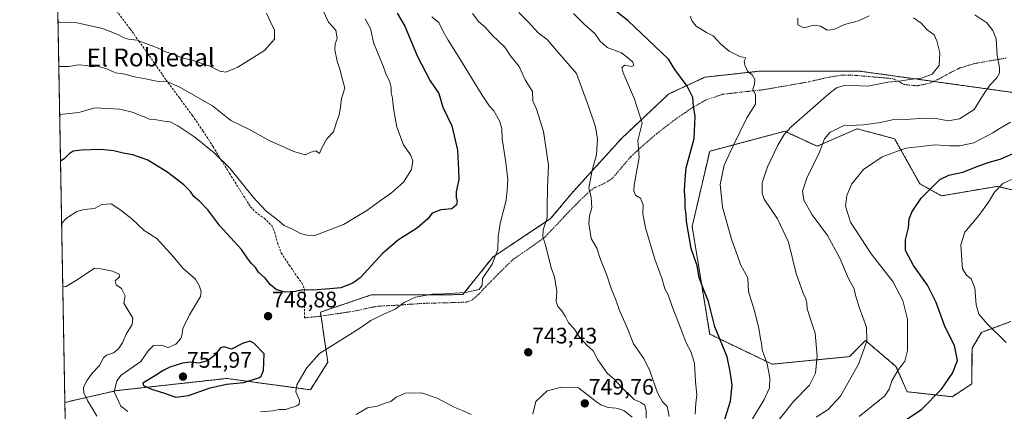
# Model space of a CAD drawing. Units: metres. Extents: x 624212 to 627658, y 4745747 to 4748123.
# Drawn here: x 624212 to 624653, y 4746935 to 4747111 of the extents above; entities that cross this region are included whole.
import ezdxf
from ezdxf.enums import TextEntityAlignment as Align

# ---------------------------------------------------------------- set-up
doc = ezdxf.new("R2010")
doc.units = ezdxf.units.M
doc.header["$MEASUREMENT"] = 0
for name, pattern in [('TRAZO_Y_PUNTO', [1, 0.5, -0.25, 0, -0.25]), ('TRAZOS', [0.75, 0.5, -0.25]), ('TRAZOSX2', [1.5, 1, -0.5])]:
    doc.linetypes.add(name, pattern=pattern)
for name, color, linetype, lineweight in [('Arbolado forestal', 92, 'TRAZOS', 0), ('Arbolado forestal CxS', 92, 'Continuous', 0), ('Camino eje', 39, 'TRAZO_Y_PUNTO', 13), ('Carátula', 7, 'Continuous', 5), ('Comarca CxS', 133, 'Continuous', 0), ('Comunidad Autónoma CxS', 142, 'Continuous', 0), ('Curva de nivel maestra', 36, 'Continuous', 30), ('Curva de nivel normal', 36, 'Continuous', 0), ('Municipio CxS', 142, 'Continuous', 0), ('Provincia CxS', 1, 'Continuous', 0), ('Punto de cota en terreno', 7, 'Continuous', 0), ('Rótulo de punto de cota en terreno', 19, 'Continuous', 0), ('Senda', 19, 'TRAZOSX2', 0), ('Texto cartográfico', 19, 'Continuous', 0)]:
    doc.layers.add(name, color=color, linetype=linetype, lineweight=lineweight)
doc.styles.add('Arial', font='txt', dxfattribs={"height": 0.2})

# ---------------------------------------------------------------- blocks, each defined once
blk = doc.blocks.new('*U161')
at = {"layer": 'Arbolado forestal CxS', "color": 92, "linetype": 'Continuous', "lineweight": 0}
for points in [[(624232.66, 4746907.81, 727.6), (624232.09, 4746939.46, 736.55), (624255.19, 4746944.73, 746.05), (624304.58, 4746950.17, 750.35), (624342.05, 4746945.1, 743.9), (624349.89, 4746957.42, 743.72), (624346.53, 4746979.83, 748.2), (624369.34, 4746987.54, 747.26), (624410.36, 4746987.67, 744.82), (624423.79, 4747004.48, 745.02), (624449.7, 4747021.67, 739.48), (624459.49, 4747033.43, 736.77), (624481.57, 4747057.67, 731.9), (624502.54, 4747077.43, 726.99), (624518.82, 4747084.96, 722.82), (624543.52, 4747087.67, 719.3), (624583.67, 4747087.65, 716.2), (624588.13, 4747087.65, 716.12), (624668.75, 4747076.45, 704.22)], [(624703.88, 4747023.64, 683.47), (624649.72, 4747036.11, 695.13), (624624.8, 4747031.86, 698.77), (624615.08, 4747037.26, 700.67), (624603.81, 4747057.4, 706.84), (624603.81, 4747057.4, 706.84), (624587.01, 4747061.88, 709.36), (624569.09, 4747054.04, 710.37), (624554.54, 4747060.76, 715.06), (624533.83, 4747055.24, 719.44), (624520.94, 4747051.8, 722.14), (624513.1, 4747018.19, 723.9), (624520.94, 4746970.01, 725.9), (624548.94, 4746956.57, 719.29), (624583.65, 4746959.93, 711.26), (624590.69, 4746967.17, 710.01), (624604.41, 4746955.55, 705.23), (624609.4, 4746944.24, 703.38), (624629.56, 4746942, 698.53), (624638.36, 4746947.76, 698.5), (624638.47, 4746963.66, 698.59), (624642.69, 4746970.79, 696.41), (624650.33, 4746973.62, 693.96), (624655.87, 4746975.67, 691.56)]]:
    blk.add_polyline3d(points, dxfattribs=at)
blk = doc.blocks.new('*U171')
at = {"layer": 'Curva de nivel normal', "color": 36, "linetype": 'Continuous', "lineweight": 0}
for points in [[(624552.08, 4746931.76, 715), (624558.52, 4746939.87, 715), (624565.65, 4746947.24, 715), (624568.34, 4746952.47, 715), (624569.08, 4746960.11, 715), (624568.18, 4746970.48, 715), (624566.24, 4746976.31, 715), (624564.64, 4746981.27, 715), (624564.5, 4746983.92, 715), (624564.08, 4746985.79, 715), (624562.75, 4746988.31, 715), (624559.63, 4746997.17, 715), (624556.26, 4747011.16, 715), (624551.34, 4747021.6, 715), (624545.4, 4747030.42, 715), (624544.48, 4747033.03, 715), (624544.39, 4747037.69, 715), (624546.81, 4747044.79, 715), (624551.49, 4747054.55, 715), (624554.28, 4747059.37, 715), (624557.47, 4747062.74, 715), (624574.37, 4747077.54, 715), (624577.75, 4747080.2, 715), (624581.84, 4747081.42, 715), (624591.86, 4747080.97, 715), (624600.78, 4747082.73, 715), (624606.04, 4747083.16, 715), (624610.5, 4747083.87, 715), (624615.9, 4747084.58, 715), (624620.55, 4747086.33, 715), (624623.73, 4747090.25, 715), (624624.12, 4747095.92, 715), (624622.65, 4747101.26, 715), (624621.51, 4747103.93, 715), (624618.38, 4747106.13, 715), (624615.66, 4747109.1, 715), (624612.2, 4747111.5, 715)], [(624592.46, 4747112.36, 715), (624587.61, 4747110.21, 715), (624581.36, 4747108.5, 715), (624576.5, 4747106.3, 715), (624573.54, 4747106, 715), (624570.52, 4747107.77, 715), (624567.58, 4747108.25, 715), (624563.12, 4747107.08, 715), (624560.48, 4747108.34, 715), (624560.43, 4747111.33, 715)]]:
    blk.add_polyline3d(points, dxfattribs=at)
blk = doc.blocks.new('*U191')
at = {"layer": 'Curva de nivel normal', "color": 36, "linetype": 'Continuous', "lineweight": 0}
blk.add_polyline3d([(624512.23, 4747112.22, 720), (624513.05, 4747110, 720), (624514.93, 4747107.76, 720), (624519.48, 4747104.99, 720), (624522.46, 4747103.42, 720), (624525.82, 4747099.95, 720), (624529.72, 4747096.57, 720), (624534.48, 4747094.16, 720), (624537.16, 4747093.65, 720), (624536.4, 4747092.05, 720), (624536.75, 4747090.26, 720), (624537.82, 4747087.62, 720), (624540.04, 4747085.97, 720), (624541.13, 4747083.96, 720), (624541.01, 4747081.84, 720), (624540.29, 4747079.56, 720), (624541.49, 4747077.1, 720), (624541.41, 4747072.9, 720), (624537.6, 4747066.71, 720), (624531.52, 4747054.27, 720), (624527.44, 4747045.58, 720), (624525.67, 4747036.98, 720), (624526.7, 4747026.77, 720), (624530.77, 4747012.44, 720), (624534.84, 4747000.84, 720), (624538.04, 4746995.16, 720), (624538.29, 4746989.08, 720), (624540.94, 4746980.86, 720), (624543.01, 4746972.68, 720), (624543.69, 4746967.95, 720), (624544.14, 4746965.92, 720), (624544.46, 4746962.92, 720), (624546.64, 4746956.76, 720), (624547.92, 4746950.42, 720), (624547.69, 4746945.99, 720), (624545.34, 4746940.82, 720), (624539.18, 4746930.58, 720)], dxfattribs=at)
blk = doc.blocks.new('*U194')
at = {"layer": 'Curva de nivel normal', "color": 36, "linetype": 'Continuous', "lineweight": 0}
for points in [[(624396.43, 4747111.89, 745), (624399.57, 4747109.36, 745), (624401.55, 4747105.34, 745), (624403.76, 4747101.55, 745), (624407.85, 4747095.14, 745), (624419.05, 4747076.84, 745), (624422.26, 4747072.02, 745), (624424.26, 4747069.87, 745), (624426.85, 4747065.44, 745), (624427.79, 4747061.97, 745), (624427.91, 4747057.38, 745), (624429.69, 4747046.82, 745), (624430.51, 4747038.96, 745), (624430.29, 4747034.34, 745), (624429.84, 4747029.92, 745), (624427.15, 4747019.56, 745), (624426.17, 4747013.5, 745), (624425.98, 4747007.83, 745), (624423.46, 4747001.32, 745), (624419.13, 4746994.85, 745), (624419.07, 4746991.92, 745), (624417.69, 4746990.02, 745), (624411.59, 4746988.64, 745), (624401.9, 4746987.99, 745), (624396.8, 4746987.88, 745), (624389.13, 4746986.5, 745), (624384.13, 4746984.1, 745), (624380.06, 4746981.18, 745), (624375.25, 4746979.14, 745), (624369.19, 4746976.09, 745), (624363.79, 4746972.33, 745), (624353.35, 4746965.74, 745), (624346.09, 4746961.28, 745), (624340.29, 4746954.77, 745), (624335.97, 4746947.28, 745), (624335.52, 4746944.19, 745), (624337.25, 4746940.4, 745), (624336.97, 4746938.6, 745), (624336, 4746937.92, 745), (624330.94, 4746936.33, 745), (624328.08, 4746936.26, 745), (624325.26, 4746935.74, 745), (624319.75, 4746935.24, 745)], [(624260.35, 4746935.44, 745), (624257.19, 4746937.84, 745), (624254.12, 4746944.12, 745), (624255.3, 4746949.16, 745), (624257.3, 4746951.59, 745), (624266.17, 4746957.75, 745), (624269.32, 4746962.46, 745), (624271.8, 4746964.93, 745), (624275.38, 4746965.05, 745), (624278.38, 4746963.98, 745), (624281.84, 4746965.52, 745), (624284.08, 4746968, 745), (624284.65, 4746969.96, 745), (624284.87, 4746972.59, 745), (624287.97, 4746978.59, 745), (624292.8, 4746986.91, 745), (624293.14, 4746988.92, 745), (624292.41, 4746991.53, 745), (624290.62, 4746994.56, 745), (624284.96, 4746999.46, 745), (624280.58, 4747004.7, 745), (624273.3, 4747012.75, 745), (624267.57, 4747016.36, 745), (624262.07, 4747021.51, 745), (624256.67, 4747025.74, 745), (624252.76, 4747028.26, 745), (624248.58, 4747027.97, 745), (624245.32, 4747026.17, 745), (624240.72, 4747025.73, 745), (624237.47, 4747024.8, 745), (624232.86, 4747021.93, 745), (624230.64, 4747019.57, 745)]]:
    blk.add_polyline3d(points, dxfattribs=at)
blk = doc.blocks.new('*U201')
at = {"layer": 'Curva de nivel normal', "color": 36, "linetype": 'Continuous', "lineweight": 0}
blk.add_polyline3d([(624502.85, 4746933.14, 735), (624501.83, 4746937.58, 735), (624499.86, 4746939.69, 735), (624497.53, 4746943.78, 735), (624494.1, 4746953.65, 735), (624491.38, 4746959.06, 735), (624486.88, 4746965.64, 735), (624484.07, 4746972.53, 735), (624480.49, 4746980.53, 735), (624478.83, 4746985.29, 735), (624476.77, 4746990.37, 735), (624474.87, 4746996.32, 735), (624472.05, 4747003.39, 735), (624470.45, 4747008.47, 735), (624467.84, 4747012.82, 735), (624466.86, 4747019.45, 735), (624467.13, 4747022.92, 735), (624468.09, 4747026.53, 735), (624467.89, 4747031.29, 735), (624466.83, 4747035.27, 735), (624468.29, 4747043.32, 735), (624470.31, 4747050.27, 735), (624470.73, 4747057.28, 735), (624469.82, 4747062.68, 735), (624466.77, 4747071.61, 735), (624461.27, 4747086.59, 735), (624452.36, 4747096.96, 735), (624448.08, 4747101.8, 735), (624444.14, 4747104.77, 735), (624439.83, 4747109.52, 735), (624435.52, 4747113.89, 735)], dxfattribs=at)
blk = doc.blocks.new('*U207')
at = {"layer": 'Curva de nivel normal', "color": 36, "linetype": 'Continuous', "lineweight": 0}
blk.add_polyline3d([(624653.82, 4746966.28, 695), (624645.34, 4746974.47, 695), (624641.53, 4746978.99, 695), (624640.38, 4746983.17, 695), (624639.72, 4746990.74, 695), (624638.1, 4746994.78, 695), (624636.02, 4746996.36, 695), (624634.14, 4746999.27, 695), (624633.9, 4747003.02, 695), (624633.39, 4747010.01, 695), (624635.28, 4747015.64, 695), (624641.46, 4747023.03, 695), (624645.8, 4747029.04, 695), (624648.5, 4747033.55, 695), (624652.2, 4747037.43, 695), (624656.08, 4747039.23, 695)], dxfattribs=at)
blk = doc.blocks.new('*U211')
at = {"layer": 'Curva de nivel normal', "color": 36, "linetype": 'Continuous', "lineweight": 0}
blk.add_polyline3d([(624514.45, 4746934.16, 730), (624514.71, 4746939.28, 730), (624515.21, 4746942.64, 730), (624514.62, 4746948.79, 730), (624514.13, 4746957.05, 730), (624512.52, 4746962.26, 730), (624510.38, 4746966.17, 730), (624508.16, 4746972.09, 730), (624504.09, 4746982.38, 730), (624502.31, 4746987.59, 730), (624500.84, 4746990.26, 730), (624499.64, 4746994.61, 730), (624496.31, 4747003.59, 730), (624492.16, 4747017.59, 730), (624491.05, 4747023.92, 730), (624491.18, 4747027.8, 730), (624489.92, 4747030.77, 730), (624487.71, 4747032.13, 730), (624486.9, 4747034.05, 730), (624487.1, 4747036.59, 730), (624489.41, 4747049.03, 730), (624489.02, 4747053.04, 730), (624488.78, 4747056.67, 730), (624490.65, 4747064.44, 730), (624487.25, 4747075.11, 730), (624482.16, 4747086.84, 730), (624481.52, 4747089.26, 730), (624482.94, 4747090.37, 730), (624485.77, 4747089.68, 730), (624486.92, 4747090.16, 730), (624486.47, 4747091.72, 730), (624484.8, 4747093.17, 730), (624481.42, 4747095.9, 730), (624475.06, 4747098.29, 730), (624471.69, 4747101.25, 730), (624469.45, 4747104.53, 730), (624464.84, 4747108.57, 730), (624459.93, 4747113.49, 730)], dxfattribs=at)
blk = doc.blocks.new('*U218')
at = {"layer": 'Curva de nivel normal', "color": 36, "linetype": 'Continuous', "lineweight": 0}
blk.add_polyline3d([(624587.96, 4746933.2, 705), (624599.36, 4746942.38, 705), (624601.37, 4746945.43, 705), (624602.52, 4746949.07, 705), (624605.22, 4746953.73, 705), (624608.4, 4746957.87, 705), (624609.6, 4746962.73, 705), (624609.5, 4746976.75, 705), (624607.53, 4746985.12, 705), (624602.94, 4746993.6, 705), (624593.33, 4747005.92, 705), (624584.02, 4747020.15, 705), (624581.73, 4747027.18, 705), (624582.36, 4747031.97, 705), (624584.65, 4747037.22, 705), (624589.88, 4747043.7, 705), (624598.25, 4747049.35, 705), (624608.85, 4747053.14, 705), (624622.1, 4747054.72, 705), (624628.28, 4747054.28, 705), (624632.88, 4747054.27, 705), (624639.35, 4747055.66, 705), (624647.73, 4747059.99, 705), (624651.04, 4747062.08, 705), (624655.65, 4747064.82, 705)], dxfattribs=at)
blk = doc.blocks.new('*U222')
at = {"layer": 'Curva de nivel normal', "color": 36, "linetype": 'Continuous', "lineweight": 0}
for points in [[(624414.75, 4747113.41, 740), (624417.46, 4747109.77, 740), (624420.22, 4747107.47, 740), (624423.66, 4747103.59, 740), (624429.21, 4747098.38, 740), (624431.71, 4747094.46, 740), (624435.64, 4747089.77, 740), (624438.27, 4747083.72, 740), (624441.62, 4747078.58, 740), (624441.72, 4747074.36, 740), (624443.42, 4747070.59, 740), (624446.51, 4747060.59, 740), (624448.8, 4747045.59, 740), (624448.34, 4747035.56, 740), (624448.15, 4747026.94, 740), (624448.18, 4747022.02, 740), (624446.3, 4747016.7, 740), (624446.24, 4747013.75, 740), (624447.57, 4747009.36, 740), (624449.96, 4746999.59, 740), (624451.4, 4746995.59, 740), (624452.54, 4746989.25, 740), (624452.24, 4746984.66, 740), (624452.86, 4746982.34, 740), (624454.7, 4746980.48, 740), (624456.25, 4746978.04, 740), (624457.63, 4746975.09, 740), (624460.3, 4746972.3, 740), (624462.54, 4746968.98, 740), (624465.94, 4746965.13, 740), (624468.7, 4746962.49, 740), (624470.84, 4746958.46, 740), (624475.07, 4746952.48, 740), (624478.15, 4746949.92, 740), (624481.56, 4746946.09, 740), (624487.08, 4746940.8, 740), (624490.09, 4746939.39, 740), (624491.9, 4746938.29, 740), (624492.5, 4746935.7, 740), (624492.48, 4746932.4, 740)], [(624414.04, 4746933.99, 740), (624410.48, 4746935.65, 740), (624406.81, 4746937.12, 740), (624398.8, 4746941.36, 740), (624391.77, 4746943.78, 740), (624384.73, 4746943.55, 740), (624380.54, 4746941.81, 740), (624378.09, 4746939.85, 740), (624375.53, 4746939.13, 740), (624372.03, 4746937.77, 740), (624367.67, 4746937.09, 740), (624362.55, 4746934.01, 740)], [(624246.35, 4746933.3, 740), (624244.76, 4746936.2, 740), (624242.35, 4746939.96, 740), (624240.6, 4746943.73, 740), (624240.48, 4746946.22, 740), (624242.12, 4746949.42, 740), (624244.42, 4746952.62, 740), (624247.52, 4746956.03, 740), (624249.31, 4746959.37, 740), (624250.68, 4746960.66, 740), (624253.8, 4746961.66, 740), (624256.11, 4746963.35, 740), (624257.89, 4746966.13, 740), (624259.55, 4746970.05, 740), (624262.28, 4746974.24, 740), (624262.53, 4746977.16, 740), (624258.5, 4746983.92, 740), (624259.02, 4746987.17, 740), (624257.48, 4746990.41, 740), (624255.11, 4746992.08, 740), (624254.63, 4746993.8, 740), (624256.56, 4746995.67, 740), (624256.43, 4746996.78, 740), (624253.45, 4746998.14, 740), (624248.26, 4746999.2, 740), (624245.36, 4746999.49, 740), (624237.56, 4746994.35, 740), (624232.43, 4746991.12, 740), (624231.15, 4746991.25, 740)]]:
    blk.add_polyline3d(points, dxfattribs=at)
blk = doc.blocks.new('*U230')
at = {"layer": 'Curva de nivel normal', "color": 36, "linetype": 'Continuous', "lineweight": 0}
blk.add_polyline3d([(624639.79, 4747112.88, 710), (624645.14, 4747109.26, 710), (624647.73, 4747105.86, 710), (624649.29, 4747102.18, 710), (624649.78, 4747094.64, 710), (624650.73, 4747089.29, 710), (624650.78, 4747086.76, 710), (624649.59, 4747084.72, 710), (624646.41, 4747081.34, 710), (624643.59, 4747077.14, 710), (624639.42, 4747070.55, 710), (624632.8, 4747066.29, 710), (624627.8, 4747065.4, 710), (624622.46, 4747066.53, 710), (624617.13, 4747066.67, 710), (624608.85, 4747065.98, 710), (624602.68, 4747065.9, 710), (624597.52, 4747064.74, 710), (624589.8, 4747063.7, 710), (624580.8, 4747063.25, 710), (624574.8, 4747060.24, 710), (624572.35, 4747057.31, 710), (624570.19, 4747051.41, 710), (624564.49, 4747039.8, 710), (624562.57, 4747034, 710), (624563.18, 4747029.93, 710), (624566.91, 4747023.41, 710), (624573.7, 4747014.11, 710), (624579.24, 4747003.97, 710), (624583.17, 4746994.92, 710), (624585.6, 4746990.23, 710), (624586.24, 4746987.38, 710), (624587.91, 4746982.06, 710), (624591.17, 4746973.13, 710), (624591.38, 4746966.92, 710), (624587.66, 4746956.59, 710), (624579.53, 4746942.3, 710), (624574.05, 4746936.23, 710), (624568.66, 4746932.78, 710)], dxfattribs=at)
blk = doc.blocks.new('*U235')
at = {"layer": 'Curva de nivel maestra', "color": 36, "linetype": 'Continuous', "lineweight": 30}
blk.add_polyline3d([(624527.18, 4746930.04, 725), (624530.25, 4746939.98, 725), (624531.04, 4746947.17, 725), (624530.14, 4746953.26, 725), (624528.79, 4746959.91, 725), (624523.2, 4746973.26, 725), (624520.42, 4746984.58, 725), (624518.13, 4746990.18, 725), (624516.24, 4746995.39, 725), (624515.3, 4747000.55, 725), (624512.61, 4747008.31, 725), (624510.5, 4747020.45, 725), (624510.34, 4747023.86, 725), (624509.94, 4747026.31, 725), (624509.95, 4747029.92, 725), (624509.67, 4747034.25, 725), (624509.92, 4747039.25, 725), (624510.38, 4747044.39, 725), (624513.96, 4747057.55, 725), (624514.5, 4747067.43, 725), (624513.62, 4747072.01, 725), (624513.38, 4747075.92, 725), (624510.86, 4747080.88, 725), (624505.3, 4747088.46, 725), (624502.5, 4747092.96, 725), (624484.4, 4747110.19, 725), (624478.08, 4747115.04, 725)], dxfattribs=at)
blk = doc.blocks.new('*U239')
at = {"layer": 'Curva de nivel maestra', "color": 36, "linetype": 'Continuous', "lineweight": 30}
blk.add_polyline3d([(624606.46, 4746929.99, 700), (624616.03, 4746936.43, 700), (624624.72, 4746945.38, 700), (624629.78, 4746952.51, 700), (624631.97, 4746958.23, 700), (624630.58, 4746964.95, 700), (624626.48, 4746973.18, 700), (624622.39, 4746984.16, 700), (624618.54, 4746991.91, 700), (624612.21, 4747000.67, 700), (624608.68, 4747007.47, 700), (624608.6, 4747012.25, 700), (624610.03, 4747017.58, 700), (624610.29, 4747021.55, 700), (624611.69, 4747024.88, 700), (624615.75, 4747030.79, 700), (624619.41, 4747034.56, 700), (624624.03, 4747039.14, 700), (624628.08, 4747041.16, 700), (624634.36, 4747042.47, 700), (624641.46, 4747045.3, 700), (624646.13, 4747046.98, 700), (624651.11, 4747048.26, 700), (624659.24, 4747051.87, 700)], dxfattribs=at)
blk = doc.blocks.new('*U243')
at = {"layer": 'Curva de nivel maestra', "color": 36, "linetype": 'Continuous', "lineweight": 30}
blk.add_polyline3d([(624380.92, 4747113.54, 750), (624384.39, 4747107.84, 750), (624389.97, 4747094.57, 750), (624395.72, 4747083.25, 750), (624399.54, 4747077.59, 750), (624401.42, 4747071.56, 750), (624405.47, 4747063.13, 750), (624408, 4747052.25, 750), (624408.44, 4747043.38, 750), (624408.5, 4747039.11, 750), (624407.4, 4747033.72, 750), (624407.3, 4747031.09, 750), (624407.8, 4747029.67, 750), (624407.45, 4747027.86, 750), (624405.38, 4747026.11, 750), (624400.46, 4747025.57, 750), (624396.64, 4747024.1, 750), (624394.65, 4747021.63, 750), (624389.98, 4747017.59, 750), (624381.56, 4747012.25, 750), (624374.47, 4747006.15, 750), (624364.4, 4746995.22, 750), (624361.01, 4746992.86, 750), (624355.64, 4746990.78, 750), (624350.84, 4746990.3, 750), (624343.13, 4746989.63, 750), (624338.46, 4746989.77, 750), (624335.46, 4746989.14, 750), (624330.53, 4746988.73, 750), (624326.74, 4746989.99, 750), (624324.2, 4746992.11, 750), (624321.82, 4746995.01, 750), (624318.8, 4746997.78, 750), (624317.42, 4746999.83, 750), (624315.66, 4747001.53, 750), (624314.1, 4747003.7, 750), (624311.17, 4747007.86, 750), (624301.55, 4747018.49, 750), (624296.08, 4747025.58, 750), (624292.36, 4747029.56, 750), (624289.82, 4747031.57, 750), (624288.32, 4747033.87, 750), (624285.41, 4747036.8, 750), (624278.15, 4747042.27, 750), (624269.21, 4747047.78, 750), (624262.55, 4747050.24, 750), (624258.16, 4747050.93, 750), (624254.05, 4747051.98, 750), (624248.11, 4747052.64, 750), (624239.55, 4747052.36, 750), (624235.87, 4747051.82, 750), (624234.06, 4747050.65, 750), (624231.73, 4747048.38, 750), (624230.14, 4747047.31, 750)], dxfattribs=at)
blk = doc.blocks.new('5PATER')
at = {"layer": 'Carátula', "linetype": 'Continuous', "lineweight": 5}
h = blk.add_hatch(color=250, dxfattribs=at)
edge = h.paths.add_edge_path()
edge.add_ellipse((0, 0.01), major_axis=(-1.33, -1.34), ratio=0.999422, start_angle=0, end_angle=360)

msp = doc.modelspace()

# ---------------------------------------------------------------- linework, layer by layer
at = {"layer": 'Arbolado forestal', "color": 92, "linetype": 'TRAZOS', "lineweight": 0}
for points in [[(624232.09, 4746939.46, 736.55), (624228.42, 4747142.85, 774.54), (624225.38, 4747310.86, 750.52)], [(624815.01, 4747044.68, 691.68), (624769.1, 4747064.85, 701.97), (624729.74, 4747069.4, 701.04), (624668.75, 4747076.45, 704.22), (624621.27, 4747083.05, 714.45), (624588.13, 4747087.65, 716.12), (624583.67, 4747087.65, 716.2), (624543.52, 4747087.67, 719.3), (624518.82, 4747084.96, 722.82), (624502.54, 4747077.43, 726.99), (624481.57, 4747057.67, 731.9), (624459.49, 4747033.43, 736.77), (624449.7, 4747021.67, 739.48), (624423.79, 4747004.48, 745.02), (624410.36, 4746987.67, 744.82), (624369.34, 4746987.54, 747.26), (624346.53, 4746979.83, 748.2), (624346.79, 4746978.11, 747.98), (624349.89, 4746957.42, 743.72), (624342.05, 4746945.1, 743.9), (624304.58, 4746950.17, 750.35), (624255.19, 4746944.73, 746.05), (624232.09, 4746939.46, 736.55)], [(624815.01, 4747044.68, 691.68), (624769.1, 4747064.85, 701.97), (624729.74, 4747069.4, 701.04), (624668.75, 4747076.45, 704.22), (624621.27, 4747083.05, 714.45), (624588.13, 4747087.65, 716.12), (624583.67, 4747087.65, 716.2), (624543.52, 4747087.67, 719.3), (624518.82, 4747084.96, 722.82), (624502.54, 4747077.43, 726.99), (624481.57, 4747057.67, 731.9), (624459.49, 4747033.43, 736.77), (624449.7, 4747021.67, 739.48), (624423.79, 4747004.48, 745.02), (624410.36, 4746987.67, 744.82), (624369.34, 4746987.54, 747.26), (624346.53, 4746979.83, 748.2), (624346.79, 4746978.11, 747.98), (624349.89, 4746957.42, 743.72), (624342.05, 4746945.1, 743.9), (624304.58, 4746950.17, 750.35), (624255.19, 4746944.73, 746.05), (624232.09, 4746939.46, 736.55)], [(624603.81, 4747057.4, 706.84), (624587.01, 4747061.88, 709.36), (624569.09, 4747054.04, 710.37), (624554.54, 4747060.76, 715.06), (624533.83, 4747055.24, 719.44), (624520.94, 4747051.8, 722.14), (624513.1, 4747018.19, 723.9), (624520.94, 4746970.01, 725.9), (624548.93, 4746956.57, 719.29), (624583.65, 4746959.93, 711.26), (624590.69, 4746967.17, 710.01), (624604.41, 4746955.55, 705.23), (624609.4, 4746944.24, 703.38), (624629.56, 4746942, 698.53), (624638.36, 4746947.76, 698.5), (624638.47, 4746963.66, 698.59), (624642.69, 4746970.79, 696.41), (624650.33, 4746973.62, 693.96), (624655.87, 4746975.67, 691.56)], [(624603.81, 4747057.4, 706.84), (624587.01, 4747061.88, 709.36), (624569.09, 4747054.04, 710.37), (624554.54, 4747060.76, 715.06), (624533.83, 4747055.24, 719.44), (624520.94, 4747051.8, 722.14), (624513.1, 4747018.19, 723.9), (624520.94, 4746970.01, 725.9), (624548.93, 4746956.57, 719.29), (624583.65, 4746959.93, 711.26), (624590.69, 4746967.17, 710.01), (624604.41, 4746955.55, 705.23), (624609.4, 4746944.24, 703.38), (624629.56, 4746942, 698.53), (624638.36, 4746947.76, 698.5), (624638.47, 4746963.66, 698.59), (624642.69, 4746970.79, 696.41), (624650.33, 4746973.62, 693.96), (624655.87, 4746975.67, 691.56)], [(624703.88, 4747023.64, 683.47), (624649.72, 4747036.11, 695.13), (624624.79, 4747031.86, 698.77), (624615.08, 4747037.26, 700.67), (624603.81, 4747057.4, 706.84)], [(624703.88, 4747023.64, 683.47), (624649.72, 4747036.11, 695.13), (624624.79, 4747031.86, 698.77), (624615.08, 4747037.26, 700.67), (624603.81, 4747057.4, 706.84)], [(624232.66, 4746907.81, 727.6), (624232.09, 4746939.46, 736.55)]]:
    msp.add_polyline3d(points, dxfattribs=at)
at = {"layer": 'Arbolado forestal CxS', "color": 92, "linetype": 'Continuous', "lineweight": 0}
for points in [[(624668.75, 4747076.45, 704.22), (624588.13, 4747087.65, 716.12), (624583.67, 4747087.65, 716.2), (624543.52, 4747087.67, 719.3), (624518.82, 4747084.96, 722.82), (624502.54, 4747077.43, 726.99), (624481.57, 4747057.67, 731.9), (624459.49, 4747033.43, 736.77), (624449.7, 4747021.67, 739.48), (624423.79, 4747004.48, 745.02), (624410.36, 4746987.67, 744.82), (624369.34, 4746987.54, 747.26), (624346.53, 4746979.83, 748.2), (624349.89, 4746957.42, 743.72), (624342.05, 4746945.1, 743.9), (624304.58, 4746950.17, 750.35), (624255.19, 4746944.73, 746.05), (624232.09, 4746939.46, 736.55), (624225.38, 4747310.86, 750.52), (624228.88, 4747320.81, 743.06), (624230.22, 4747338.01, 735.91), (624224.72, 4747347.64, 733.73), (624223.88, 4747394.17, 717.62)], [(624655.87, 4746975.67, 691.56), (624650.33, 4746973.62, 693.96), (624642.69, 4746970.79, 696.41), (624638.47, 4746963.66, 698.59), (624638.36, 4746947.76, 698.5), (624629.56, 4746942, 698.53), (624609.4, 4746944.24, 703.38), (624604.41, 4746955.55, 705.23), (624590.69, 4746967.17, 710.01), (624583.65, 4746959.93, 711.26), (624548.94, 4746956.57, 719.29), (624520.94, 4746970.01, 725.9), (624513.1, 4747018.19, 723.9), (624520.94, 4747051.8, 722.14), (624533.83, 4747055.24, 719.44), (624554.54, 4747060.76, 715.06), (624569.09, 4747054.04, 710.37), (624587.01, 4747061.88, 709.36), (624603.81, 4747057.4, 706.84), (624603.81, 4747057.4, 706.84), (624615.08, 4747037.26, 700.67), (624624.8, 4747031.86, 698.77), (624649.72, 4747036.11, 695.13), (624703.88, 4747023.64, 683.47)]]:
    msp.add_polyline3d(points, dxfattribs=at)
at = {"layer": 'Camino eje', "color": 39, "linetype": 'TRAZO_Y_PUNTO', "lineweight": 13}
msp.add_polyline3d([(624653.81, 4747093.51, 708.75), (624646.36, 4747092.26, 710.78), (624643.04, 4747091.66, 711.64), (624639.65, 4747091.06, 712.42), (624636.42, 4747090.11, 713.18), (624633.06, 4747089.11, 713.88), (624630.74, 4747087.95, 714.23), (624628.51, 4747086.83, 714.33), (624626.25, 4747085.59, 714.42), (624623.98, 4747084.35, 714.49), (624621.85, 4747083.31, 714.48), (624619.6, 4747082.3, 714.35), (624616.88, 4747081.72, 714.33), (624613.91, 4747081.1, 714.26), (624608.05, 4747081.65, 714.55), (624606.69, 4747082.43, 714.77), (624605.49, 4747083.11, 714.92), (624603.21, 4747084.27, 715.16), (624600.47, 4747084.54, 715.28), (624597.93, 4747084.78, 715.46), (624595.19, 4747084.99, 715.63), (624592.46, 4747085.21, 715.79), (624586.18, 4747085.78, 715.91), (624583.17, 4747085.84, 715.91), (624580.02, 4747085.91, 716.02), (624576.37, 4747085.25, 716.17), (624572.83, 4747084.61, 716.41), (624569.19, 4747083.77, 716.76), (624565.55, 4747082.92, 717.12), (624555.22, 4747081.09, 718.17), (624544.89, 4747079.33, 719.46), (624540.3, 4747078.83, 720.02), (624535.74, 4747078.34, 720.42), (624531.29, 4747077.82, 721.17), (624526.73, 4747077.29, 721.91), (624523.1, 4747076.07, 722.77), (624519.27, 4747074.78, 723.58), (624512.32, 4747070.77, 725.35), (624508.5, 4747068.11, 725.93), (624504.62, 4747065.41, 726.83), (624497.25, 4747059.7, 728.28), (624491.26, 4747054.57, 729.52), (624488.4, 4747051.95, 730.07), (624485.49, 4747049.28, 730.69), (624481.48, 4747044.52, 731.72), (624477.3, 4747039.6, 732.55), (624475.26, 4747038.39, 732.95), (624473.43, 4747037.29, 733.36), (624469.43, 4747035.53, 734.27), (624467.23, 4747034.03, 734.74), (624462.84, 4747029.8, 736.05), (624460.67, 4747027.61, 736.62), (624458.48, 4747025.41, 737.21), (624455.67, 4747022.41, 737.87), (624452.85, 4747019.41, 738.51), (624450, 4747016.43, 739.24), (624447.09, 4747013.38, 739.82), (624440.04, 4747008.31, 741.19), (624432.93, 4747003.51, 742.81), (624429.63, 4747000.26, 743.5), (624426.4, 4746997.09, 744.03), (624423.15, 4746993.78, 744.51), (624419.88, 4746990.46, 744.79), (624417.33, 4746987.71, 744.71), (624415.96, 4746986.51, 744.6), (624414.4, 4746985.15, 744.48), (624413, 4746984.7, 744.43), (624411.92, 4746984.35, 744.38), (624407.1, 4746984.12, 744.18), (624402.42, 4746984.02, 744.2), (624400.09, 4746983.96, 744.28), (624397.76, 4746983.91, 744.4), (624393.1, 4746983.77, 744.58), (624390.09, 4746983.58, 744.62), (624387.04, 4746983.39, 744.6), (624380.96, 4746982.93, 744.98), (624376.51, 4746982.73, 745.5), (624374.36, 4746982.61, 745.7), (624372.13, 4746982.49, 745.92), (624369.66, 4746982.01, 746.09), (624367.27, 4746981.54, 746.26), (624362.34, 4746980.39, 746.83), (624355.84, 4746979.4, 747.39), (624349.36, 4746978.46, 747.81), (624344.34, 4746977.78, 748.05), (624339.38, 4746977.31, 748.22)], dxfattribs=at)
at = {"layer": 'Comarca CxS', "color": 133, "linetype": 'Continuous', "lineweight": 0}
msp.add_polyline3d([(627253.59, 4748116.18, 889.37), (627287.82, 4748096.77, 892.58), (627322.95, 4748078.25, 896.81), (627347.61, 4748063.39, 896.88), (627363.19, 4748084.71, 900.77), (627377.41, 4748105.31, 902.7), (627387.89, 4748118.64, 904.12), (627615.12, 4748122.8, 877.98), (627658.04, 4745809.4, 730.29), (624253.63, 4745747.05, 721.8), (624211.84, 4748060.44, 715.26), (627253.59, 4748116.18, 889.37)], close=True, dxfattribs=at)
msp.add_polyline3d([(627253.59, 4748116.18, 889.37), (627287.82, 4748096.77, 892.58), (627322.95, 4748078.25, 896.81), (627347.61, 4748063.39, 896.88), (627363.19, 4748084.71, 900.77), (627377.41, 4748105.31, 902.7), (627387.89, 4748118.64, 904.12), (627615.12, 4748122.8, 877.98), (627658.04, 4745809.4, 730.29), (624253.63, 4745747.05, 721.8), (624211.84, 4748060.44, 715.26), (627253.59, 4748116.18, 889.37)], close=True, dxfattribs=at)
at = {"layer": 'Comunidad Autónoma CxS', "color": 142, "linetype": 'Continuous', "lineweight": 0}
msp.add_polyline3d([(627658.04, 4745809.4, 730.29), (624253.63, 4745747.05, 721.8), (624211.84, 4748060.44, 715.26), (627615.12, 4748122.8, 877.98), (627658.04, 4745809.4, 730.29)], close=True, dxfattribs=at)
msp.add_polyline3d([(627658.04, 4745809.4, 730.29), (624253.63, 4745747.05, 721.8), (624211.84, 4748060.44, 715.26), (627615.12, 4748122.8, 877.98), (627658.04, 4745809.4, 730.29)], close=True, dxfattribs=at)
at = {"layer": 'Curva de nivel maestra', "color": 36, "linetype": 'Continuous', "lineweight": 30}
msp.add_polyline3d([(624281.8, 4746941.79, 750), (624287.46, 4746942.58, 750), (624297.13, 4746945.97, 750), (624304.46, 4746947.64, 750), (624312.13, 4746948.36, 750), (624318.91, 4746950.49, 750), (624320, 4746951.15, 750), (624321.03, 4746953.73, 750), (624321.43, 4746961.22, 750), (624316.78, 4746965.9, 750), (624314.97, 4746966.83, 750), (624311.7, 4746965.78, 750), (624306.8, 4746963.33, 750), (624303.37, 4746964.27, 750), (624301.76, 4746963.84, 750), (624299.14, 4746960.38, 750), (624296, 4746958.08, 750), (624292.14, 4746957.08, 750), (624288.39, 4746957.5, 750), (624284.84, 4746957.08, 750), (624279.04, 4746955.16, 750), (624276.04, 4746953.71, 750), (624272.62, 4746951.42, 750), (624266.94, 4746948.04, 750), (624267.31, 4746946.99, 750), (624270.86, 4746945.33, 750), (624276.31, 4746943.73, 750), (624281.8, 4746941.79, 750)], dxfattribs=at)
at = {"layer": 'Curva de nivel normal', "color": 36, "linetype": 'Continuous', "lineweight": 0}
for points in [[(624322.48, 4747113.64, 765), (624324.05, 4747109.96, 765), (624326.02, 4747105.92, 765), (624326, 4747101.92, 765), (624321.49, 4747096.92, 765), (624309.55, 4747089.42, 765), (624304.25, 4747087.16, 765), (624301.45, 4747087.72, 765), (624297.04, 4747089.94, 765), (624289.13, 4747092.56, 765), (624284.46, 4747093.68, 765), (624281.46, 4747094.97, 765), (624276.81, 4747096.5, 765), (624273.85, 4747097.95, 765), (624264.54, 4747101.52, 765), (624260.54, 4747101.94, 765), (624258.47, 4747102.49, 765), (624255.87, 4747104.09, 765), (624248.92, 4747106.71, 765), (624237.62, 4747109.34, 765), (624230.31, 4747109.39, 765), (624229.02, 4747109.67, 765)], [(624229.37, 4747089.81, 760), (624233.8, 4747089.68, 760), (624238.17, 4747090.49, 760), (624241.85, 4747090.13, 760), (624243.75, 4747089.54, 760), (624246.73, 4747089.85, 760), (624250.86, 4747088.65, 760), (624254.8, 4747086.92, 760), (624258.89, 4747086.34, 760), (624263.29, 4747085.17, 760), (624268.13, 4747084.29, 760), (624273.09, 4747083.17, 760), (624277.72, 4747082.96, 760), (624283.26, 4747080.58, 760), (624298.28, 4747072.07, 760), (624306.44, 4747065.56, 760), (624314.52, 4747061.64, 760), (624323.64, 4747056.6, 760), (624334.58, 4747051.68, 760), (624339.8, 4747050.28, 760), (624342.24, 4747051.45, 760), (624344.58, 4747051.96, 760), (624346.09, 4747050.8, 760), (624347.06, 4747053.01, 760), (624349.36, 4747057.36, 760), (624352.46, 4747060.49, 760), (624353.71, 4747064.86, 760), (624354.94, 4747068.09, 760), (624355.58, 4747071.55, 760), (624356.04, 4747075.43, 760), (624357.52, 4747080.06, 760), (624356.12, 4747084.91, 760), (624355.44, 4747088.15, 760), (624354.1, 4747092.17, 760), (624353.03, 4747097.23, 760), (624353.18, 4747099.92, 760), (624354.07, 4747102.28, 760), (624353.5, 4747105.93, 760), (624350.15, 4747109.6, 760), (624347.42, 4747115.22, 760)], [(624229.77, 4747068, 755), (624231.16, 4747068.47, 755), (624238.38, 4747069.18, 755), (624245.56, 4747071.19, 755), (624256.66, 4747070.61, 755), (624262.85, 4747069.1, 755), (624265.79, 4747067.81, 755), (624268.06, 4747067.09, 755), (624270.04, 4747066.11, 755), (624272.32, 4747065.97, 755), (624275.54, 4747065.38, 755), (624279.19, 4747064.98, 755), (624282.67, 4747063.15, 755), (624290.34, 4747058.13, 755), (624298.97, 4747051.1, 755), (624305.95, 4747044.24, 755), (624316.44, 4747031.21, 755), (624322.12, 4747025.19, 755), (624327.38, 4747021.07, 755), (624330.38, 4747018.56, 755), (624333.79, 4747017.11, 755), (624337.71, 4747015.07, 755), (624340.46, 4747014.21, 755), (624344.13, 4747014.14, 755), (624356.97, 4747019.04, 755), (624367.38, 4747025.38, 755), (624373.85, 4747030.08, 755), (624378.47, 4747033.15, 755), (624383.78, 4747038.04, 755), (624387.29, 4747043.59, 755), (624388.03, 4747047.59, 755), (624386.9, 4747050.25, 755), (624383.72, 4747054.66, 755), (624380.8, 4747062.53, 755), (624379.3, 4747070.99, 755), (624378.88, 4747075.57, 755), (624378.28, 4747077.92, 755), (624378.24, 4747080.37, 755), (624377.47, 4747083.26, 755), (624376.17, 4747085.71, 755), (624374.61, 4747089.89, 755), (624370.36, 4747100.46, 755), (624368.93, 4747106.73, 755), (624366.64, 4747111.12, 755)], [(624486.25, 4746932.88, 745), (624482.42, 4746935.77, 745), (624479.04, 4746936.88, 745), (624475.4, 4746937.19, 745), (624472.44, 4746938.18, 745), (624470.28, 4746939.72, 745), (624462.24, 4746946.03, 745), (624454.53, 4746946.27, 745), (624448.12, 4746944.67, 745), (624443, 4746939.79, 745), (624441.71, 4746934.25, 745)]]:
    msp.add_polyline3d(points, dxfattribs=at)
at = {"layer": 'Municipio CxS', "color": 142, "linetype": 'Continuous', "lineweight": 0}
msp.add_polyline3d([(627253.59, 4748116.18, 889.37), (627287.82, 4748096.77, 892.58), (627322.95, 4748078.25, 896.81), (627347.61, 4748063.39, 896.88), (627363.19, 4748084.71, 900.77), (627377.41, 4748105.31, 902.7), (627387.89, 4748118.64, 904.12), (627615.12, 4748122.8, 877.98), (627658.04, 4745809.4, 730.29), (624253.63, 4745747.05, 721.8), (624211.84, 4748060.44, 715.26), (627253.59, 4748116.18, 889.37)], close=True, dxfattribs=at)
msp.add_polyline3d([(627253.59, 4748116.18, 889.37), (627287.82, 4748096.77, 892.58), (627322.95, 4748078.25, 896.81), (627347.61, 4748063.39, 896.88), (627363.19, 4748084.71, 900.77), (627377.41, 4748105.31, 902.7), (627387.89, 4748118.64, 904.12), (627615.12, 4748122.8, 877.98), (627658.04, 4745809.4, 730.29), (624253.63, 4745747.05, 721.8), (624211.84, 4748060.44, 715.26), (627253.59, 4748116.18, 889.37)], close=True, dxfattribs=at)
at = {"layer": 'Provincia CxS', "color": 1, "linetype": 'Continuous', "lineweight": 0}
msp.add_polyline3d([(627658.04, 4745809.4, 730.29), (624253.63, 4745747.05, 721.8), (624211.84, 4748060.44, 715.26), (627253.59, 4748116.18, 889.37), (627387.89, 4748118.64, 904.12), (627615.12, 4748122.8, 877.98), (627658.04, 4745809.4, 730.29)], close=True, dxfattribs=at)
msp.add_polyline3d([(627658.04, 4745809.4, 730.29), (624253.63, 4745747.05, 721.8), (624211.84, 4748060.44, 715.26), (627253.59, 4748116.18, 889.37), (627387.89, 4748118.64, 904.12), (627615.12, 4748122.8, 877.98), (627658.04, 4745809.4, 730.29)], close=True, dxfattribs=at)
at = {"layer": 'Senda', "color": 19, "linetype": 'TRAZOSX2', "lineweight": 0}
msp.add_polyline3d([(624255.19, 4747114.63, 767.15), (624261.31, 4747106.57, 765.76), (624265.23, 4747101.1, 764.63), (624269.11, 4747095.63, 763.4), (624273.3, 4747089.64, 762.12), (624277.5, 4747083.66, 760.17), (624283.36, 4747075.76, 758.38), (624289.21, 4747067.85, 757.1), (624293.93, 4747060.94, 756.11), (624298.49, 4747053.84, 755.48), (624302.17, 4747047.89, 754.85), (624305.85, 4747041.93, 754.49), (624310.54, 4747034.43, 754.32), (624315.25, 4747026.96, 754.12), (624317.36, 4747024.65, 754.31), (624321.33, 4747021.87, 754.26), (624324.73, 4747018.64, 754.01), (624326.06, 4747015.7, 753.48), (624327.27, 4747010.87, 752.77), (624329.01, 4747006.35, 752.31), (624332.62, 4747000.91, 751.92), (624336.25, 4746995.47, 751.21), (624338.23, 4746992.96, 750.72), (624339.38, 4746990.22, 750.15), (624339.38, 4746977.31, 748.22)], dxfattribs=at)

# ---------------------------------------------------------------- block references
at = {"layer": 'Arbolado forestal CxS', "color": 92, "linetype": 'Continuous', "lineweight": 0}
msp.add_blockref('*U161', (0, 0), dxfattribs=at)
at = {"layer": 'Curva de nivel maestra', "color": 36, "linetype": 'Continuous', "lineweight": 30}
for name in ['*U239', '*U235', '*U243']:
    msp.add_blockref(name, (0, 0), dxfattribs=at)
at = {"layer": 'Curva de nivel normal', "color": 36, "linetype": 'Continuous', "lineweight": 0}
for name in ['*U171', '*U230', '*U218', '*U207', '*U191', '*U211', '*U201', '*U222', '*U194']:
    msp.add_blockref(name, (0, 0), dxfattribs=at)
at = {"layer": 'Punto de cota en terreno', "linetype": 'Continuous', "lineweight": 0}
for p in [(624323.11, 4746978.04, 748.88), (624439.67, 4746961.88, 743.43), (624285, 4746951, 751.97), (624465, 4746939, 749.76)]:
    msp.add_blockref('5PATER', p, dxfattribs=at)

# ---------------------------------------------------------------- texts
at = {"layer": 'Rótulo de punto de cota en terreno', "color": 19, "linetype": 'Continuous', "lineweight": 0, "style": 'Arial'}
for s, p in [('748,88', (624324.87, 4746979.8)), ('743,43', (624441.43, 4746963.64)), ('751,97', (624286.76, 4746952.76)), ('749,76', (624466.76, 4746940.76))]:
    msp.add_text(s, height=7, dxfattribs=at).set_placement(p, align=Align.BOTTOM_LEFT)
at = {"layer": 'Texto cartográfico', "color": 19, "linetype": 'Continuous', "lineweight": 0, "style": 'Arial'}
msp.add_text('El Robledal', height=8, dxfattribs=at).set_placement((624270.54, 4747093.76), align=Align.MIDDLE_CENTER)

doc.saveas('drawing.dxf')
